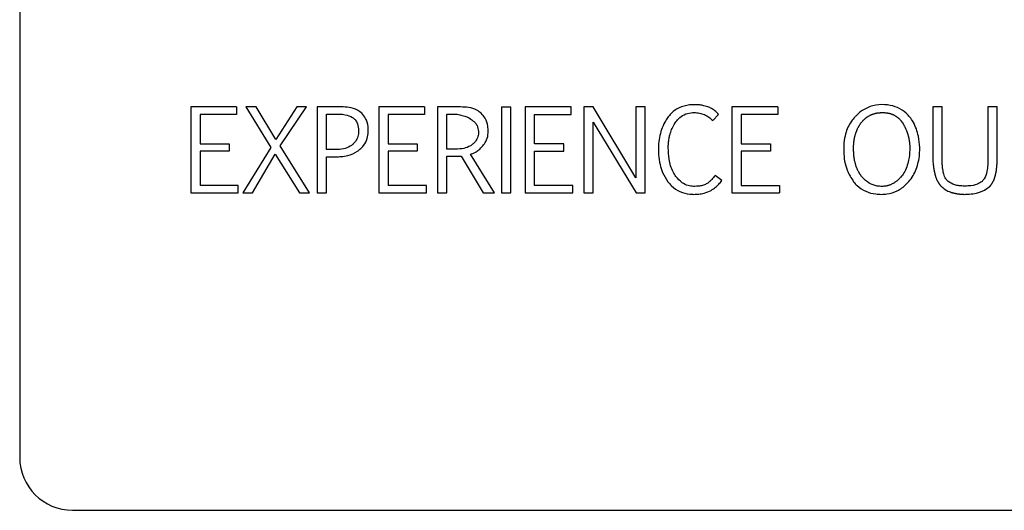
# Model space of a CAD drawing. Units: inches. Extents: x 0.4 to 16.6, y 0.2 to 10.8.
# Drawn here: x 7.5 to 7.6, y 7 to 7.1 of the extents above; entities that cross this region are included whole.
import ezdxf

# ---------------------------------------------------------------- set-up
doc = ezdxf.new("R2010")
doc.units = ezdxf.units.IN
doc.header["$MEASUREMENT"] = 0

msp = doc.modelspace()

# ---------------------------------------------------------------- linework, layer by layer
at = {"color": 7, "linetype": 'Continuous', "lineweight": 25}
for p, q in [((7.49748, 7.16231), (7.49748, 7.0009)), ((7.52296, 7.05306), (7.52296, 7.04026)), ((7.5298, 7.05306), (7.52296, 7.05306)), ((7.5298, 7.05306), (7.5298, 7.05193)), ((7.53269, 7.05306), (7.53117, 7.05306)), ((7.53117, 7.05306), (7.53491, 7.04704)), ((7.53564, 7.04821), (7.53269, 7.05306)), ((7.53878, 7.05306), (7.53564, 7.04821)), ((7.5363, 7.04726), (7.54023, 7.05306)), ((7.54023, 7.05306), (7.53878, 7.05306)), ((7.54182, 7.05306), (7.54182, 7.04026)), ((7.54539, 7.05306), (7.54182, 7.05306)), ((7.55097, 7.05306), (7.55097, 7.04026)), ((7.55781, 7.05306), (7.55097, 7.05306)), ((7.55781, 7.05306), (7.55781, 7.05193)), ((7.5597, 7.05306), (7.5597, 7.04026)), ((7.56317, 7.05306), (7.5597, 7.05306)), ((7.56928, 7.05306), (7.56928, 7.04026)), ((7.56928, 7.05306), (7.57067, 7.05306)), ((7.57067, 7.04026), (7.57067, 7.05306)), ((7.5728, 7.05306), (7.5728, 7.04026)), ((7.57964, 7.05306), (7.5728, 7.05306)), ((7.57964, 7.05193), (7.57964, 7.05306)), ((7.58152, 7.05306), (7.58153, 7.04026)), ((7.58291, 7.05306), (7.58152, 7.05306)), ((7.58928, 7.04249), (7.58291, 7.05306)), ((7.58928, 7.05306), (7.58928, 7.04249)), ((7.59066, 7.05306), (7.58928, 7.05306)), ((7.59066, 7.04026), (7.59066, 7.05306)), ((7.60358, 7.05306), (7.60358, 7.04026)), ((7.61042, 7.05306), (7.60358, 7.05306)), ((7.61042, 7.05306), (7.61042, 7.05193)), ((7.63352, 7.05306), (7.63352, 7.0453)), ((7.63491, 7.05306), (7.63352, 7.05306)), ((7.63491, 7.04527), (7.63491, 7.05306)), ((7.64172, 7.05306), (7.64172, 7.04523)), ((7.6431, 7.05306), (7.64172, 7.05306)), ((7.6431, 7.04532), (7.6431, 7.05306)), ((7.5298, 7.05193), (7.52435, 7.05193)), ((7.52435, 7.05193), (7.52435, 7.04757)), ((7.54321, 7.052), (7.54479, 7.052)), ((7.54321, 7.0467), (7.54321, 7.052)), ((7.55781, 7.05193), (7.55236, 7.05193)), ((7.55236, 7.05193), (7.55236, 7.04757)), ((7.56109, 7.04677), (7.56109, 7.05196)), ((7.56109, 7.05196), (7.56264, 7.05196)), ((7.57419, 7.04757), (7.57419, 7.05193)), ((7.57419, 7.05193), (7.57964, 7.05193)), ((7.60074, 7.05103), (7.60161, 7.05195)), ((7.61042, 7.05193), (7.60497, 7.05193)), ((7.60497, 7.05193), (7.60497, 7.04757)), ((7.58291, 7.05077), (7.58933, 7.04026)), ((7.58291, 7.04026), (7.58291, 7.05077)), ((7.52435, 7.04757), (7.5287, 7.04757)), ((7.5287, 7.04757), (7.5287, 7.0465)), ((7.54065, 7.04026), (7.5363, 7.04726)), ((7.55236, 7.04757), (7.55671, 7.04757)), ((7.55671, 7.04757), (7.55671, 7.0465)), ((7.57854, 7.04757), (7.57419, 7.04757)), ((7.57854, 7.0465), (7.57854, 7.04757)), ((7.60497, 7.04757), (7.60932, 7.04757)), ((7.60932, 7.04757), (7.60932, 7.0465)), ((7.5287, 7.0465), (7.52435, 7.0465)), ((7.52435, 7.0465), (7.52435, 7.04138)), ((7.53491, 7.04704), (7.53073, 7.04026)), ((7.53216, 7.04026), (7.53555, 7.04603)), ((7.53555, 7.04603), (7.53914, 7.04026)), ((7.54456, 7.0467), (7.54321, 7.0467)), ((7.55236, 7.0465), (7.55236, 7.04138)), ((7.55671, 7.0465), (7.55236, 7.0465)), ((7.56242, 7.04677), (7.56109, 7.04677)), ((7.56109, 7.04026), (7.56109, 7.04571)), ((7.56325, 7.04575), (7.56655, 7.04026)), ((7.5682, 7.04026), (7.56462, 7.04602)), ((7.57419, 7.0465), (7.57854, 7.0465)), ((7.57419, 7.04138), (7.57419, 7.0465)), ((7.60497, 7.0465), (7.60497, 7.04138)), ((7.60932, 7.0465), (7.60497, 7.0465)), ((7.54321, 7.04564), (7.5446, 7.04564)), ((7.54321, 7.04026), (7.54321, 7.04564)), ((7.60208, 7.0421), (7.60107, 7.04286)), ((7.53005, 7.04138), (7.52435, 7.04138)), ((7.53005, 7.04026), (7.53005, 7.04138)), ((7.55806, 7.04138), (7.55236, 7.04138)), ((7.55806, 7.04026), (7.55806, 7.04138)), ((7.57989, 7.04138), (7.57419, 7.04138)), ((7.57989, 7.04026), (7.57989, 7.04138)), ((7.60497, 7.04138), (7.61067, 7.04138)), ((7.61067, 7.04138), (7.61067, 7.04026)), ((7.52296, 7.04026), (7.53005, 7.04026)), ((7.53073, 7.04026), (7.53216, 7.04026)), ((7.53914, 7.04026), (7.54065, 7.04026)), ((7.54182, 7.04026), (7.54321, 7.04026)), ((7.55097, 7.04026), (7.55806, 7.04026)), ((7.5597, 7.04026), (7.56109, 7.04026)), ((7.56655, 7.04026), (7.5682, 7.04026)), ((7.56928, 7.04026), (7.57067, 7.04026)), ((7.5728, 7.04026), (7.57989, 7.04026)), ((7.58153, 7.04026), (7.58291, 7.04026)), ((7.58933, 7.04026), (7.59066, 7.04026)), ((7.60358, 7.04026), (7.61067, 7.04026)), ((7.50535, 6.99302), (7.78488, 6.99302))]:
    msp.add_line(p, q, dxfattribs=at)
msp.add_arc((7.50535, 7.0009), 0.00787, 180, 270, dxfattribs=at)
for points, knots in [([(7.54844, 7.05213), (7.54823, 7.05229), (7.54767, 7.05271), (7.54659, 7.05302), (7.54577, 7.05305), (7.54539, 7.05306)], [0, 0, 0, 0, 0.243428, 0.643492, 1, 1, 1, 1]), ([(7.56624, 7.05211), (7.56603, 7.05227), (7.56548, 7.0527), (7.5644, 7.05301), (7.56357, 7.05304), (7.56317, 7.05306)], [0, 0, 0, 0, 0.242003, 0.635073, 1, 1, 1, 1]), ([(7.59803, 7.05339), (7.59777, 7.05339), (7.59698, 7.05336), (7.59565, 7.053), (7.59458, 7.05222), (7.59413, 7.05161), (7.59401, 7.05146)], [0, 0, 0, 0, 0.169898, 0.513152, 0.873135, 1, 1, 1, 1]), ([(7.6, 7.05308), (7.59974, 7.05316), (7.5993, 7.0533), (7.59864, 7.05338), (7.59824, 7.05339), (7.59803, 7.05339)], [0, 0, 0, 0, 0.396245, 0.696748, 1, 1, 1, 1]), ([(7.60161, 7.05195), (7.60143, 7.05213), (7.6011, 7.05246), (7.60055, 7.05284), (7.60018, 7.053), (7.6, 7.05308)], [0, 0, 0, 0, 0.396192, 0.694432, 1, 1, 1, 1]), ([(7.6301, 7.05155), (7.62992, 7.05175), (7.62942, 7.05233), (7.6283, 7.05304), (7.62672, 7.05343), (7.62502, 7.05341), (7.62334, 7.05284), (7.62237, 7.05207), (7.62194, 7.0516), (7.6219, 7.05155)], [0, 0, 0, 0, 0.085186, 0.250479, 0.415407, 0.606594, 0.792621, 0.978423, 1, 1, 1, 1]), ([(7.54479, 7.052), (7.54493, 7.052), (7.54532, 7.05199), (7.54609, 7.05191), (7.54681, 7.0517), (7.54717, 7.05142), (7.54722, 7.05138)], [0, 0, 0, 0, 0.154632, 0.464408, 0.91657, 1, 1, 1, 1]), ([(7.54941, 7.04935), (7.54941, 7.04961), (7.54941, 7.0503), (7.54914, 7.05131), (7.54865, 7.05188), (7.54844, 7.05213)], [0, 0, 0, 0, 0.26102, 0.680893, 1, 1, 1, 1]), ([(7.56264, 7.05196), (7.56277, 7.05194), (7.56316, 7.05187), (7.56373, 7.05173), (7.56442, 7.05147), (7.56478, 7.05117), (7.56499, 7.051)], [0, 0, 0, 0, 0.152994, 0.45942, 0.693734, 1, 1, 1, 1]), ([(7.56728, 7.0494), (7.56727, 7.04966), (7.56724, 7.05035), (7.56694, 7.05133), (7.56645, 7.05188), (7.56624, 7.05211)], [0, 0, 0, 0, 0.265115, 0.692322, 1, 1, 1, 1]), ([(7.59512, 7.05067), (7.59528, 7.05088), (7.59564, 7.05138), (7.59645, 7.05196), (7.5973, 7.0522), (7.59781, 7.05221), (7.59796, 7.05222)], [0, 0, 0, 0, 0.234335, 0.550944, 0.862798, 1, 1, 1, 1]), ([(7.59796, 7.05222), (7.59823, 7.05221), (7.59862, 7.05219), (7.59912, 7.05206), (7.59936, 7.05197), (7.59948, 7.05192)], [0, 0, 0, 0, 0.508931, 0.753091, 1, 1, 1, 1]), ([(7.59948, 7.05192), (7.5996, 7.05186), (7.59983, 7.05175), (7.60027, 7.05147), (7.60055, 7.05121), (7.60074, 7.05103)], [0, 0, 0, 0, 0.2541778, 0.5083304, 1, 1, 1, 1]), ([(7.62286, 7.05072), (7.6229, 7.05077), (7.62296, 7.05085), (7.62305, 7.05095), (7.62311, 7.05102), (7.62318, 7.05109), (7.62327, 7.05118), (7.62337, 7.05127), (7.62347, 7.05136), (7.62355, 7.05142), (7.62362, 7.05148), (7.6237, 7.05154), (7.62378, 7.05159), (7.62387, 7.05165), (7.62398, 7.05172), (7.6241, 7.05178), (7.62421, 7.05184), (7.6243, 7.05188), (7.62439, 7.05192), (7.62448, 7.05195), (7.62458, 7.05199), (7.62467, 7.05202), (7.6248, 7.05206), (7.62492, 7.05209), (7.62505, 7.05212), (7.62515, 7.05214), (7.62524, 7.05216), (7.62534, 7.05217), (7.62547, 7.05219), (7.6256, 7.0522), (7.62577, 7.05221), (7.626, 7.05222), (7.62626, 7.05222), (7.62649, 7.0522), (7.62662, 7.05218), (7.62671, 7.05217), (7.62681, 7.05215), (7.62694, 7.05213), (7.62707, 7.0521), (7.6272, 7.05206), (7.62729, 7.05203), (7.62738, 7.052), (7.62747, 7.05196), (7.62757, 7.05193), (7.62766, 7.05189), (7.62777, 7.05183), (7.62789, 7.05177), (7.628, 7.0517), (7.62808, 7.05164), (7.62816, 7.05159), (7.62824, 7.05153), (7.62832, 7.05147), (7.62839, 7.0514), (7.62849, 7.05131), (7.62858, 7.05122), (7.62867, 7.05112), (7.62874, 7.05105), (7.6288, 7.05097), (7.62886, 7.05089), (7.62896, 7.05075), (7.62903, 7.05063), (7.62909, 7.05054)], [0, 0, 0, 0, 0.026926, 0.040386, 0.053847, 0.067307, 0.080768, 0.107696, 0.121157, 0.134618, 0.148078, 0.161539, 0.175, 0.188461, 0.201922, 0.228852, 0.242313, 0.255773, 0.269234, 0.282695, 0.296156, 0.309617, 0.323077, 0.350005, 0.363466, 0.376926, 0.390387, 0.403847, 0.417308, 0.444233, 0.457693, 0.484617, 0.538496, 0.565421, 0.578882, 0.592342, 0.605803, 0.619264, 0.646192, 0.659653, 0.673114, 0.686575, 0.700036, 0.713497, 0.726959, 0.74042, 0.767353, 0.780814, 0.794275, 0.807737, 0.821198, 0.834659, 0.848121, 0.861582, 0.888514, 0.901975, 0.915436, 0.928896, 0.942357, 0.955818, 1, 1, 1, 1]), ([(7.54722, 7.05138), (7.54732, 7.05129), (7.54757, 7.05105), (7.54788, 7.05044), (7.54797, 7.04985), (7.54797, 7.04949), (7.54797, 7.04944)], [0, 0, 0, 0, 0.184811, 0.485681, 0.934185, 1, 1, 1, 1]), ([(7.56499, 7.051), (7.5651, 7.05093), (7.56536, 7.05074), (7.5657, 7.0502), (7.56579, 7.04972), (7.56585, 7.04942)], [0, 0, 0, 0, 0.2139615, 0.5166345, 1, 1, 1, 1]), ([(7.59401, 7.05146), (7.59386, 7.05124), (7.5935, 7.05068), (7.59291, 7.04931), (7.59266, 7.04792), (7.59264, 7.04694), (7.59264, 7.04677)], [0, 0, 0, 0, 0.159224, 0.403727, 0.896501, 1, 1, 1, 1]), ([(7.5941, 7.04698), (7.5941, 7.04701), (7.59411, 7.04708), (7.59411, 7.04716), (7.59411, 7.04723), (7.59411, 7.04729), (7.59411, 7.04736), (7.59412, 7.04742), (7.59412, 7.04747), (7.59412, 7.04754), (7.59413, 7.0476), (7.59413, 7.04767), (7.59414, 7.04773), (7.59414, 7.0478), (7.59415, 7.04786), (7.59416, 7.04791), (7.59417, 7.04801), (7.5942, 7.04822), (7.59423, 7.04843), (7.59427, 7.04859), (7.59428, 7.04864), (7.59429, 7.04871), (7.59431, 7.04877), (7.59432, 7.04883), (7.59434, 7.04888), (7.59436, 7.04898), (7.59446, 7.04931), (7.59467, 7.04991), (7.59496, 7.0504), (7.59512, 7.05067)], [0, 0, 0, 0, 0.025389, 0.050777, 0.063472, 0.076166, 0.101555, 0.114249, 0.126943, 0.139637, 0.165026, 0.17772, 0.190414, 0.215803, 0.228497, 0.241192, 0.253886, 0.304667, 0.406259, 0.418953, 0.431648, 0.444342, 0.469731, 0.482425, 0.495119, 0.507814, 0.558596, 0.762119, 1, 1, 1, 1]), ([(7.6219, 7.05155), (7.62173, 7.05135), (7.62111, 7.05061), (7.62033, 7.04889), (7.62016, 7.04636), (7.6205, 7.04385), (7.62136, 7.04249), (7.62171, 7.04193)], [0, 0, 0, 0, 0.076676, 0.280074, 0.535499, 0.80868, 1, 1, 1, 1]), ([(7.62292, 7.0427), (7.62288, 7.04275), (7.62282, 7.04283), (7.62274, 7.04293), (7.62263, 7.0431), (7.62251, 7.04329), (7.62239, 7.04352), (7.62232, 7.04367), (7.62225, 7.04382), (7.6222, 7.04394), (7.62215, 7.04407), (7.62211, 7.04419), (7.62207, 7.04431), (7.62203, 7.04444), (7.62199, 7.04457), (7.62196, 7.04469), (7.62192, 7.04485), (7.62189, 7.04498), (7.62186, 7.04514), (7.62184, 7.04527), (7.62181, 7.04543), (7.62179, 7.04556), (7.62177, 7.04573), (7.62176, 7.04586), (7.62175, 7.04602), (7.62173, 7.04618), (7.62173, 7.04635), (7.62172, 7.04651), (7.62171, 7.04667), (7.62171, 7.04684), (7.62171, 7.047), (7.62172, 7.04713), (7.62172, 7.0473), (7.62173, 7.04743), (7.62174, 7.04756), (7.62175, 7.04769), (7.62176, 7.04782), (7.62178, 7.04795), (7.62179, 7.04808), (7.62181, 7.04821), (7.62184, 7.04834), (7.62186, 7.04847), (7.62189, 7.0486), (7.62192, 7.04873), (7.62195, 7.04885), (7.622, 7.04901), (7.62205, 7.04917), (7.6221, 7.04932), (7.62215, 7.04944), (7.6222, 7.04957), (7.62224, 7.04966), (7.62228, 7.04975), (7.62233, 7.04987), (7.62239, 7.04998), (7.62245, 7.0501), (7.6225, 7.05018), (7.62255, 7.05027), (7.62262, 7.05038), (7.62269, 7.05049), (7.62278, 7.05061), (7.62283, 7.05068), (7.62286, 7.05072)], [0, 0, 0, 0, 0.023114, 0.034669, 0.046223, 0.092484, 0.115597, 0.138709, 0.150263, 0.173375, 0.184929, 0.196484, 0.219595, 0.231149, 0.242703, 0.265813, 0.277368, 0.300478, 0.312032, 0.335141, 0.346695, 0.369805, 0.381359, 0.404468, 0.416022, 0.439131, 0.46224, 0.473794, 0.496902, 0.520011, 0.531565, 0.554674, 0.566228, 0.589337, 0.600891, 0.612446, 0.635555, 0.647109, 0.658663, 0.681773, 0.693327, 0.704882, 0.727992, 0.739546, 0.7511, 0.774211, 0.797322, 0.808876, 0.831988, 0.843542, 0.855096, 0.866651, 0.878205, 0.901317, 0.912871, 0.924426, 0.93598, 0.947535, 0.970647, 0.982201, 1, 1, 1, 1]), ([(7.62589, 7.04005), (7.62615, 7.04006), (7.62695, 7.04009), (7.62827, 7.04049), (7.62975, 7.04159), (7.63094, 7.04326), (7.63166, 7.04575), (7.63156, 7.04837), (7.63088, 7.05046), (7.63027, 7.05131), (7.6301, 7.05155)], [0, 0, 0, 0, 0.053127, 0.160474, 0.273336, 0.419904, 0.566243, 0.78867, 0.940585, 1, 1, 1, 1]), ([(7.62909, 7.05054), (7.62912, 7.05049), (7.62917, 7.0504), (7.62924, 7.05029), (7.6293, 7.05017), (7.62936, 7.05005), (7.62941, 7.04994), (7.62946, 7.04985), (7.6295, 7.04976), (7.62955, 7.04964), (7.6296, 7.04951), (7.62965, 7.04939), (7.62968, 7.0493), (7.62971, 7.04921), (7.62974, 7.04911), (7.62979, 7.04899), (7.62982, 7.04886), (7.62986, 7.04874), (7.62988, 7.04864), (7.62991, 7.04855), (7.62993, 7.04845), (7.62995, 7.04835), (7.62997, 7.04822), (7.62999, 7.0481), (7.63001, 7.04797), (7.63003, 7.04787), (7.63004, 7.04777), (7.63005, 7.04767), (7.63006, 7.04757), (7.63007, 7.04744), (7.63007, 7.04731), (7.63008, 7.04718), (7.63008, 7.04698), (7.63007, 7.04629), (7.62995, 7.04497), (7.62947, 7.04355), (7.62887, 7.04275), (7.62861, 7.04247), (7.62843, 7.04228), (7.62824, 7.04211), (7.62804, 7.04195), (7.62788, 7.04184), (7.62772, 7.04173), (7.62755, 7.04164), (7.62738, 7.04155), (7.62721, 7.04147), (7.62703, 7.0414), (7.62684, 7.04135), (7.62665, 7.0413), (7.62647, 7.04127), (7.62623, 7.04124), (7.62607, 7.04123), (7.62596, 7.04123)], [0, 0, 0, 0, 0.0169621, 0.0254427, 0.0339233, 0.0508856, 0.0593662, 0.0678469, 0.0763275, 0.0848081, 0.1017706, 0.1102513, 0.1187319, 0.1272126, 0.1356932, 0.1441739, 0.1611366, 0.1696172, 0.1780979, 0.1865786, 0.1950593, 0.2035399, 0.2120206, 0.2289834, 0.2374641, 0.2459448, 0.2544254, 0.2629061, 0.2713868, 0.2798675, 0.2968302, 0.3053109, 0.3137915, 0.3477191, 0.4838101, 0.6578991, 0.7244324, 0.7410002, 0.7575683, 0.7907244, 0.8072937, 0.8238636, 0.8404341, 0.8570051, 0.8735766, 0.8901487, 0.9067211, 0.9232939, 0.9398668, 0.9564397, 0.9730125, 1, 1, 1, 1]), ([(7.54797, 7.04944), (7.54797, 7.04931), (7.54795, 7.04891), (7.54776, 7.04825), (7.54739, 7.04773), (7.54711, 7.0475), (7.54705, 7.04745)], [0, 0, 0, 0, 0.173741, 0.524796, 0.892757, 1, 1, 1, 1]), ([(7.54816, 7.04676), (7.54835, 7.04694), (7.54882, 7.0474), (7.54932, 7.04829), (7.54938, 7.04901), (7.54941, 7.04935)], [0, 0, 0, 0, 0.2671419, 0.6619593, 1, 1, 1, 1]), ([(7.56585, 7.04942), (7.56585, 7.04929), (7.56583, 7.04889), (7.56562, 7.04825), (7.56525, 7.04777), (7.56501, 7.04755), (7.56496, 7.04751)], [0, 0, 0, 0, 0.181106, 0.547571, 0.90915, 1, 1, 1, 1]), ([(7.56648, 7.04727), (7.56664, 7.04748), (7.56701, 7.04798), (7.56725, 7.04874), (7.56727, 7.04925), (7.56728, 7.0494)], [0, 0, 0, 0, 0.341908, 0.804198, 1, 1, 1, 1]), ([(7.54705, 7.04745), (7.54694, 7.04737), (7.54654, 7.04707), (7.54569, 7.04676), (7.54494, 7.04672), (7.54456, 7.0467)], [0, 0, 0, 0, 0.149246, 0.564833, 1, 1, 1, 1]), ([(7.56496, 7.04751), (7.56485, 7.04743), (7.56446, 7.04714), (7.56359, 7.04682), (7.56283, 7.04679), (7.56242, 7.04677)], [0, 0, 0, 0, 0.1468066, 0.5432732, 1, 1, 1, 1]), ([(7.56462, 7.04602), (7.56488, 7.0461), (7.56532, 7.04626), (7.56595, 7.04669), (7.56628, 7.04705), (7.56648, 7.04727)], [0, 0, 0, 0, 0.34937, 0.61449, 1, 1, 1, 1]), ([(7.5446, 7.04564), (7.54486, 7.04565), (7.54545, 7.04566), (7.54656, 7.04584), (7.54752, 7.04622), (7.54805, 7.04666), (7.54816, 7.04676)], [0, 0, 0, 0, 0.206791, 0.460794, 0.884384, 1, 1, 1, 1]), ([(7.56109, 7.04571), (7.56135, 7.04572), (7.56184, 7.04572), (7.56245, 7.04573), (7.56291, 7.04573), (7.56314, 7.04574), (7.56325, 7.04575)], [0, 0, 0, 0, 0.363574, 0.681761, 0.840863, 1, 1, 1, 1]), ([(7.59264, 7.04677), (7.59265, 7.04651), (7.59266, 7.04573), (7.59284, 7.04457), (7.59326, 7.04317), (7.59377, 7.04238), (7.59406, 7.04193)], [0, 0, 0, 0, 0.153597, 0.452174, 0.686643, 1, 1, 1, 1]), ([(7.59525, 7.04272), (7.5951, 7.04293), (7.59458, 7.0437), (7.59417, 7.04519), (7.59413, 7.04642), (7.5941, 7.04698)], [0, 0, 0, 0, 0.176332, 0.621315, 1, 1, 1, 1]), ([(7.63352, 7.0453), (7.63354, 7.04504), (7.63355, 7.04474), (7.63359, 7.04441), (7.6336, 7.04432), (7.63361, 7.04424), (7.63362, 7.04415), (7.63363, 7.04407), (7.63364, 7.04398), (7.63366, 7.04389), (7.63367, 7.04381), (7.63368, 7.04375), (7.63369, 7.04367), (7.63371, 7.04359), (7.63372, 7.04351), (7.63374, 7.04343), (7.63375, 7.04336), (7.63377, 7.04328), (7.63379, 7.04322), (7.63381, 7.04314), (7.63382, 7.04307), (7.63384, 7.043), (7.63386, 7.04293), (7.63388, 7.04287), (7.6339, 7.04281), (7.63395, 7.04263), (7.63403, 7.04242), (7.63411, 7.04222), (7.63415, 7.04213), (7.63418, 7.04209), (7.6342, 7.04204), (7.63423, 7.04199), (7.63426, 7.04193), (7.63429, 7.04187), (7.63432, 7.04183), (7.63434, 7.04179), (7.63437, 7.04174), (7.6344, 7.0417), (7.63442, 7.04166), (7.63445, 7.04162), (7.63449, 7.04157), (7.63453, 7.04152), (7.63457, 7.04147), (7.6346, 7.04143), (7.63463, 7.04139), (7.63467, 7.04135), (7.6347, 7.04132), (7.63474, 7.04128), (7.63477, 7.04125), (7.63481, 7.04121), (7.63484, 7.04119), (7.63486, 7.04118)], [0, 0, 0, 0, 0.177301, 0.199457, 0.221612, 0.243768, 0.254846, 0.277001, 0.299157, 0.321313, 0.332391, 0.354547, 0.365624, 0.38778, 0.409936, 0.421014, 0.44317, 0.454248, 0.476404, 0.487481, 0.509637, 0.520715, 0.542871, 0.553949, 0.565027, 0.587183, 0.675865, 0.720187, 0.731265, 0.742343, 0.753421, 0.764499, 0.786656, 0.797734, 0.808812, 0.81989, 0.830969, 0.842047, 0.853125, 0.864203, 0.875281, 0.89744, 0.908518, 0.919597, 0.930675, 0.941753, 0.952832, 0.96391, 0.974989, 0.986067, 1, 1, 1, 1]), ([(7.63579, 7.04198), (7.63567, 7.0421), (7.63536, 7.04242), (7.63521, 7.04286), (7.63513, 7.04315), (7.63512, 7.0432), (7.63511, 7.04324), (7.63509, 7.0433), (7.63508, 7.04335), (7.63507, 7.04341), (7.63506, 7.04347), (7.63505, 7.04352), (7.63503, 7.04364), (7.635, 7.04381), (7.63497, 7.044), (7.63496, 7.04413), (7.63495, 7.04421), (7.63495, 7.04426), (7.63494, 7.04434), (7.63494, 7.04441), (7.63493, 7.04449), (7.63493, 7.04455), (7.63492, 7.04462), (7.63492, 7.0447), (7.63492, 7.04478), (7.63491, 7.04485), (7.63491, 7.04493), (7.63491, 7.04501), (7.63491, 7.04508), (7.63491, 7.04517), (7.63491, 7.04524), (7.63491, 7.04527)], [0, 0, 0, 0, 0.140241, 0.373857, 0.390267, 0.398471, 0.414881, 0.431291, 0.447701, 0.464111, 0.48052, 0.49693, 0.51334, 0.578988, 0.644634, 0.677454, 0.693864, 0.710273, 0.726683, 0.759503, 0.775912, 0.792322, 0.808731, 0.841551, 0.85796, 0.87437, 0.907189, 0.923599, 0.940008, 0.970003, 1, 1, 1, 1]), ([(7.64172, 7.04523), (7.64172, 7.04497), (7.64171, 7.04438), (7.64159, 7.0434), (7.64136, 7.0425), (7.64096, 7.0421), (7.64085, 7.04198)], [0, 0, 0, 0, 0.2284617, 0.5102112, 0.862847, 1, 1, 1, 1]), ([(7.64185, 7.0411), (7.64186, 7.04111), (7.64188, 7.04113), (7.64192, 7.04116), (7.64196, 7.0412), (7.64199, 7.04123), (7.64203, 7.04126), (7.64206, 7.0413), (7.64209, 7.04134), (7.64212, 7.04137), (7.64216, 7.04141), (7.64219, 7.04145), (7.64222, 7.04149), (7.64226, 7.04154), (7.64229, 7.0416), (7.64233, 7.04165), (7.64236, 7.04169), (7.64238, 7.04173), (7.64241, 7.04178), (7.64244, 7.04183), (7.64247, 7.04189), (7.6425, 7.04195), (7.64253, 7.04199), (7.64255, 7.04205), (7.64259, 7.04213), (7.64262, 7.0422), (7.64265, 7.04228), (7.64268, 7.04234), (7.6427, 7.0424), (7.64272, 7.04246), (7.64274, 7.04252), (7.64276, 7.04259), (7.64278, 7.04265), (7.6428, 7.04271), (7.64282, 7.04279), (7.64284, 7.04285), (7.64286, 7.04293), (7.64287, 7.043), (7.64289, 7.04308), (7.64291, 7.04314), (7.64292, 7.04322), (7.64294, 7.04329), (7.64295, 7.04337), (7.64296, 7.04343), (7.64298, 7.04351), (7.64299, 7.04359), (7.643, 7.04367), (7.64301, 7.04376), (7.64302, 7.04384), (7.64303, 7.04394), (7.64304, 7.04402), (7.64305, 7.0441), (7.64306, 7.04418), (7.64307, 7.04428), (7.64307, 7.04436), (7.64308, 7.04444), (7.64308, 7.04452), (7.64309, 7.04462), (7.64309, 7.04472), (7.64309, 7.04482), (7.6431, 7.04492), (7.6431, 7.04502), (7.6431, 7.04512), (7.6431, 7.04522), (7.6431, 7.04529), (7.6431, 7.04532)], [0, 0, 0, 0, 0.010841, 0.021682, 0.032523, 0.043363, 0.054204, 0.065045, 0.075886, 0.086727, 0.097567, 0.108408, 0.119249, 0.130089, 0.151773, 0.162614, 0.173455, 0.184295, 0.195136, 0.205976, 0.227659, 0.2385, 0.24934, 0.26018, 0.281863, 0.303545, 0.314385, 0.336067, 0.346907, 0.357748, 0.379429, 0.39027, 0.40111, 0.422791, 0.433632, 0.455313, 0.466153, 0.487834, 0.498675, 0.520356, 0.531196, 0.552877, 0.563717, 0.585398, 0.596238, 0.617919, 0.6396, 0.65044, 0.672121, 0.693802, 0.715482, 0.726323, 0.748003, 0.769684, 0.791365, 0.802205, 0.823885, 0.845566, 0.867247, 0.888927, 0.910608, 0.932288, 0.953969, 0.976984, 1, 1, 1, 1]), ([(7.60107, 7.04286), (7.60091, 7.04265), (7.60066, 7.04232), (7.60026, 7.04193), (7.60002, 7.04176), (7.59991, 7.04167)], [0, 0, 0, 0, 0.472074, 0.734716, 1, 1, 1, 1]), ([(7.59406, 7.04193), (7.59423, 7.04172), (7.59473, 7.04112), (7.5958, 7.04039), (7.597, 7.04008), (7.5977, 7.04006), (7.5979, 7.04005)], [0, 0, 0, 0, 0.178579, 0.52651, 0.864011, 1, 1, 1, 1]), ([(7.59785, 7.04123), (7.59759, 7.04125), (7.59699, 7.0413), (7.59605, 7.0418), (7.59554, 7.04238), (7.59525, 7.04272)], [0, 0, 0, 0, 0.256872, 0.573657, 1, 1, 1, 1]), ([(7.59991, 7.04167), (7.59973, 7.04157), (7.59937, 7.04138), (7.59866, 7.04125), (7.59816, 7.04124), (7.59785, 7.04123)], [0, 0, 0, 0, 0.28603, 0.569158, 1, 1, 1, 1]), ([(7.60051, 7.04064), (7.60072, 7.04079), (7.60113, 7.04107), (7.60165, 7.04157), (7.60194, 7.04192), (7.60208, 7.0421)], [0, 0, 0, 0, 0.3656176, 0.6805923, 1, 1, 1, 1]), ([(7.62171, 7.04193), (7.62188, 7.04173), (7.62239, 7.04114), (7.6235, 7.04043), (7.62479, 7.04009), (7.6256, 7.04006), (7.62589, 7.04005)], [0, 0, 0, 0, 0.166519, 0.491455, 0.815903, 1, 1, 1, 1]), ([(7.62596, 7.04123), (7.62583, 7.04123), (7.62527, 7.04125), (7.62429, 7.04151), (7.62343, 7.04211), (7.62304, 7.04257), (7.62292, 7.0427)], [0, 0, 0, 0, 0.113097, 0.481215, 0.849598, 1, 1, 1, 1]), ([(7.63825, 7.04128), (7.63799, 7.04129), (7.63749, 7.0413), (7.63663, 7.04147), (7.63611, 7.04179), (7.63579, 7.04198)], [0, 0, 0, 0, 0.302977, 0.568628, 1, 1, 1, 1]), ([(7.64085, 7.04198), (7.64062, 7.04184), (7.64003, 7.04145), (7.6391, 7.0413), (7.63846, 7.04128), (7.63825, 7.04128)], [0, 0, 0, 0, 0.29139, 0.774014, 1, 1, 1, 1]), ([(7.5979, 7.04005), (7.59816, 7.04006), (7.59868, 7.04007), (7.59958, 7.0402), (7.60016, 7.04048), (7.60051, 7.04064)], [0, 0, 0, 0, 0.291451, 0.583221, 1, 1, 1, 1]), ([(7.63486, 7.04118), (7.63506, 7.041), (7.63543, 7.04069), (7.63593, 7.04047), (7.6362, 7.04037), (7.63629, 7.04034), (7.63634, 7.04033), (7.63641, 7.04031), (7.63646, 7.04029), (7.63651, 7.04028), (7.63657, 7.04026), (7.63662, 7.04025), (7.63669, 7.04023), (7.63674, 7.04022), (7.63679, 7.04021), (7.63685, 7.0402), (7.6369, 7.04019), (7.63697, 7.04017), (7.63702, 7.04016), (7.63709, 7.04015), (7.63714, 7.04014), (7.63721, 7.04013), (7.63728, 7.04012), (7.63735, 7.04012), (7.63742, 7.04011), (7.63747, 7.0401), (7.63754, 7.04009), (7.63761, 7.04009), (7.63767, 7.04008), (7.63774, 7.04008), (7.6378, 7.04007), (7.63787, 7.04007), (7.63793, 7.04006), (7.63801, 7.04006), (7.63809, 7.04005), (7.63814, 7.04005), (7.63817, 7.04005)], [0, 0, 0, 0, 0.221929, 0.406272, 0.452184, 0.46366, 0.486613, 0.49809, 0.521043, 0.532519, 0.543995, 0.566948, 0.578425, 0.601377, 0.612854, 0.62433, 0.647283, 0.658759, 0.681712, 0.693188, 0.716141, 0.727617, 0.75057, 0.773522, 0.784998, 0.807951, 0.819427, 0.84238, 0.865333, 0.876809, 0.899761, 0.911237, 0.93419, 0.957143, 0.978571, 1, 1, 1, 1]), ([(7.63817, 7.04005), (7.63843, 7.04006), (7.63906, 7.04007), (7.64024, 7.04024), (7.64124, 7.04062), (7.64176, 7.04103), (7.64185, 7.0411)], [0, 0, 0, 0, 0.202663, 0.485618, 0.916952, 1, 1, 1, 1])]:
    msp.add_open_spline(points, degree=3, knots=knots, dxfattribs=at)

doc.saveas('drawing.dxf')
